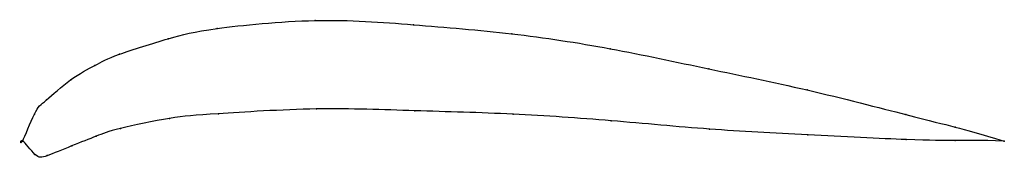
# Model space of a CAD drawing. Units: metres. Extents: x 0 to 1, y -0.02 to 0.12.
import ezdxf

# ---------------------------------------------------------------- set-up
doc = ezdxf.new("R2010")
doc.units = ezdxf.units.M

msp = doc.modelspace()

# ---------------------------------------------------------------- linework, layer by layer
at = {"color": 1}
msp.add_open_spline([(1, 0), (0.9486, 0.0151), (0.9522, 0.0132), (0.7956, 0.0538), (0.6999, 0.0729), (0.5982, 0.095), (0.4987, 0.1102), (0.3971, 0.1184), (0.3021, 0.1258), (0.1833, 0.1137), (0.1542, 0.1059), (0.0905, 0.0864), (0.0757, 0.0776), (0.0494, 0.0643), (0.0208, 0.038), (0.0136, 0.0341), (-0.0027, -0.0103), (-0.0029, 0.0071), (0.0144, -0.018), (0.0216, -0.0167), (0.0505, -0.0048), (0.0769, 0.0056), (0.0917, 0.0115), (0.1554, 0.0249), (0.1847, 0.0268), (0.3035, 0.0345), (0.3984, 0.0305), (0.4999, 0.0281), (0.5994, 0.021), (0.7008, 0.0113), (0.7963, 0.0064), (0.9524, -0.0015), (0.9488, 0.0014), (1, 0)], degree=3, knots=[0, 0, 0, 0, 0.060606, 0.090909, 0.121212, 0.151515, 0.181818, 0.212121, 0.242424, 0.272727, 0.30303, 0.333333, 0.363636, 0.393939, 0.424242, 0.454545, 0.484848, 0.515152, 0.545455, 0.575758, 0.606061, 0.636364, 0.666667, 0.69697, 0.727273, 0.757576, 0.787879, 0.818182, 0.848485, 0.878788, 0.909091, 0.939394, 1, 1, 1, 1], dxfattribs=at)
for p in [(0.2981, 0.1226), (0.1983, 0.1144), (0.3982, 0.1183), (0.1484, 0.104), (0.4983, 0.109), (0.5986, 0.0939), (0.0987, 0.0882), (0.0738, 0.0768), (0.6989, 0.0734), (0.0491, 0.0621), (0.7992, 0.0519), (0.0244, 0.0418), (0.2995, 0.0326), (0.3995, 0.0308), (0.0121, 0.0274), (0.1497, 0.023), (0.1996, 0.0278), (0.4996, 0.0273), (0.5997, 0.0206), (0.8996, 0.027), (0.0998, 0.0127), (0.6998, 0.0121), (0.9498, 0.0142), (0, 0), (0, 0), (0.0749, 0.0049), (0.7999, 0.0062), (0.9, 0.0015), (0.95, 0.0005), (1, 0), (1, 0), (0.0501, -0.005), (0.0127, -0.0136), (0.0252, -0.0149)]:
    msp.add_point(p)

doc.saveas('drawing.dxf')
